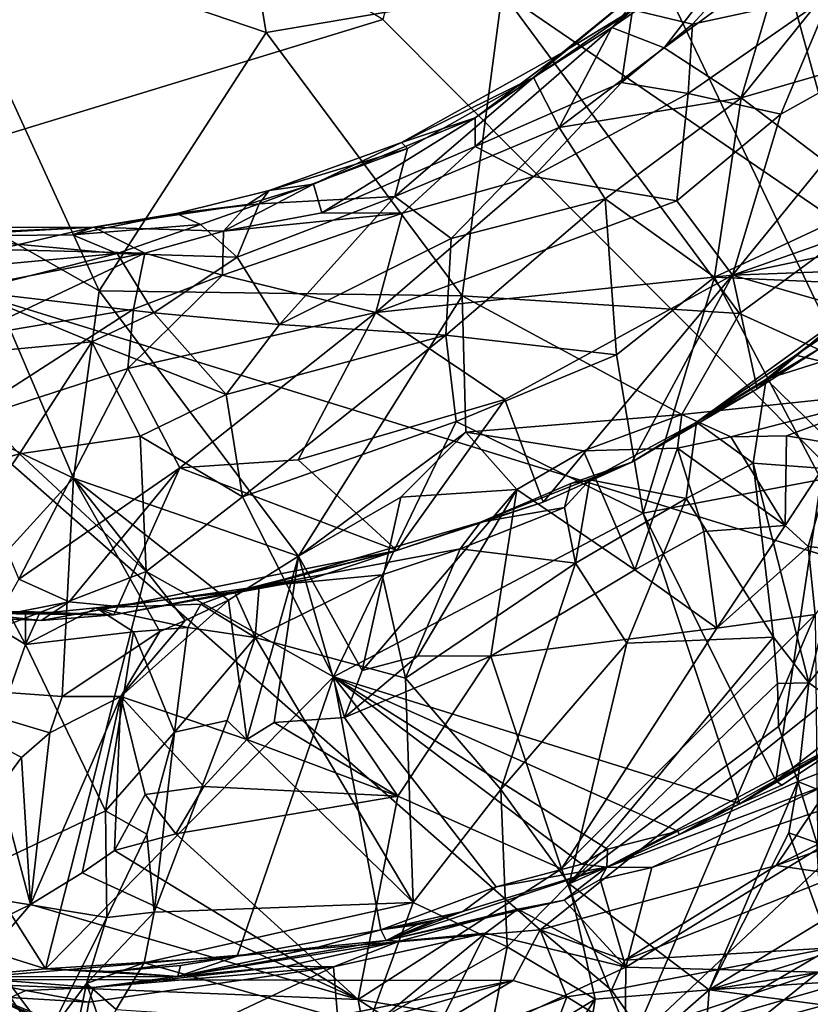
# Model space of a CAD drawing. Units: metres. Extents: x 23.46 to 29.4, y -2.55 to 3.39.
# Drawn here: x 26.47 to 27.35, y -1.65 to -0.55 of the extents above; entities that cross this region are included whole.
import ezdxf

# ---------------------------------------------------------------- set-up
doc = ezdxf.new("R2010")
doc.units = ezdxf.units.M

msp = doc.modelspace()

# ---------------------------------------------------------------- linework, layer by layer
at = {"layer": '1'}
for points in [[(27.1227, 0.2265, 6.0067), (27.5142, -1.196, 6.0707), (27.8293, 0.6929, 5.9895)], [(26.9938, -0.109, 6.0207), (27.5142, -1.196, 6.0707), (27.1227, 0.2265, 6.0067)], [(26.8745, -0.5533, 6.0402), (27.5142, -1.196, 6.0707), (26.9938, -0.109, 6.0207)], [(26.7444, -0.5677, 14.5096), (26.3676, -0.4396, 14.6326), (26.7076, -0.3503, 14.6465)], [(26.7444, -0.5677, 14.5096), (26.7076, -0.3503, 14.6465), (27.0073, -0.5226, 14.473)], [(26.4121, -0.4244, 6.039), (26.1492, -0.7746, 6.0539), (26.5462, -0.3562, 6.0356)], [(26.5462, -0.3562, 6.0356), (26.1492, -0.7746, 6.0539), (26.8745, -0.5533, 6.0402)], [(27.0073, -0.5226, 14.473), (27.3654, -0.3841, 14.4156), (27.3967, -0.789, 14.1616)], [(26.5583, -0.8555, 14.3484), (26.4026, -0.7671, 14.4136), (26.3676, -0.4396, 14.6326)], [(26.5583, -0.8555, 14.3484), (26.3676, -0.4396, 14.6326), (26.7444, -0.5677, 14.5096)], [(27.1294, -0.5621, 7.8006), (27.183, -0.5018, 7.8813), (27.2943, -0.4474, 7.7289)], [(27.1878, -0.5848, 7.6792), (27.1294, -0.5621, 7.8006), (27.2943, -0.4474, 7.7289)], [(27.1525, -0.5426, 8.0653), (27.2193, -0.5585, 8.2335), (27.3261, -0.4421, 8.2171)], [(27.3185, -0.4887, 7.6495), (27.1878, -0.5848, 7.6792), (27.2943, -0.4474, 7.7289)], [(27.3261, -0.4421, 8.2171), (27.2193, -0.5585, 8.2335), (27.3738, -0.5246, 8.3674)], [(27.2738, -0.6404, 7.5579), (27.1878, -0.5848, 7.6792), (27.3185, -0.4887, 7.6495)], [(27.2738, -0.6404, 7.5579), (27.3185, -0.4887, 7.6495), (27.3803, -0.5075, 7.5769)], [(27.1294, -0.5621, 7.8006), (27.0422, -0.6178, 7.8296), (27.183, -0.5018, 7.8813)], [(27.0422, -0.6178, 7.8296), (27.0745, -0.5898, 7.9684), (27.183, -0.5018, 7.8813)], [(27.0745, -0.5898, 7.9684), (27.1525, -0.5426, 8.0653), (27.183, -0.5018, 7.8813)], [(27.2738, -0.6404, 7.5579), (27.3803, -0.5075, 7.5769), (27.4399, -0.5923, 7.4855)], [(26.9629, -0.861, 14.2806), (26.7444, -0.5677, 14.5096), (27.0073, -0.5226, 14.473)], [(27.2716, -0.8806, 14.1553), (26.9629, -0.861, 14.2806), (27.0073, -0.5226, 14.473)], [(27.2716, -0.8806, 14.1553), (27.0073, -0.5226, 14.473), (27.3967, -0.789, 14.1616)], [(27.2193, -0.5585, 8.2335), (27.2145, -0.6357, 8.3328), (27.3738, -0.5246, 8.3674)], [(27.2145, -0.6357, 8.3328), (27.318, -0.6585, 8.4345), (27.3738, -0.5246, 8.3674)], [(27.3738, -0.5246, 8.3674), (27.318, -0.6585, 8.4345), (27.4866, -0.5649, 8.4773)], [(27.1525, -0.5426, 8.0653), (26.9774, -0.6627, 8.0573), (26.9772, -0.6946, 8.176)], [(27.1525, -0.5426, 8.0653), (26.9772, -0.6946, 8.176), (27.1404, -0.6234, 8.2366)], [(27.0745, -0.5898, 7.9684), (26.9774, -0.6627, 8.0573), (27.1525, -0.5426, 8.0653)], [(27.1525, -0.5426, 8.0653), (27.1404, -0.6234, 8.2366), (27.2193, -0.5585, 8.2335)], [(26.1492, -0.7746, 6.0539), (27.5142, -1.196, 6.0707), (26.8745, -0.5533, 6.0402)], [(27.1404, -0.6234, 8.2366), (27.2145, -0.6357, 8.3328), (27.2193, -0.5585, 8.2335)], [(26.9629, -0.861, 14.2806), (26.5583, -0.8555, 14.3484), (26.7444, -0.5677, 14.5096)], [(27.0707, -0.6736, 7.6781), (27.0422, -0.6178, 7.8296), (27.1294, -0.5621, 7.8006)], [(27.1878, -0.5848, 7.6792), (27.0707, -0.6736, 7.6781), (27.1294, -0.5621, 7.8006)], [(27.318, -0.6585, 8.4345), (27.264, -0.8378, 8.5249), (27.4866, -0.5649, 8.4773)], [(27.4866, -0.5649, 8.4773), (27.264, -0.8378, 8.5249), (27.5628, -0.7325, 8.6001)], [(26.8953, -0.6901, 7.9485), (26.9774, -0.6627, 8.0573), (27.0745, -0.5898, 7.9684)], [(27.0422, -0.6178, 7.8296), (26.8953, -0.6901, 7.9485), (27.0745, -0.5898, 7.9684)], [(27.2738, -0.6404, 7.5579), (27.0707, -0.6736, 7.6781), (27.1878, -0.5848, 7.6792)], [(27.4251, -0.7557, 7.4212), (27.2738, -0.6404, 7.5579), (27.4399, -0.5923, 7.4855)], [(26.8877, -0.7504, 7.7088), (26.9017, -0.6968, 7.8296), (27.0422, -0.6178, 7.8296)], [(27.0707, -0.6736, 7.6781), (26.8877, -0.7504, 7.7088), (27.0422, -0.6178, 7.8296)], [(26.9017, -0.6968, 7.8296), (26.8953, -0.6901, 7.9485), (27.0422, -0.6178, 7.8296)], [(26.9772, -0.6946, 8.176), (27.0424, -0.7279, 8.3046), (27.1404, -0.6234, 8.2366)], [(27.1404, -0.6234, 8.2366), (27.0424, -0.7279, 8.3046), (27.2145, -0.6357, 8.3328)], [(27.2145, -0.6357, 8.3328), (27.0424, -0.7279, 8.3046), (27.202, -0.755, 8.4401)], [(27.2145, -0.6357, 8.3328), (27.202, -0.755, 8.4401), (27.318, -0.6585, 8.4345)], [(27.1221, -0.753, 7.5644), (27.0707, -0.6736, 7.6781), (27.2738, -0.6404, 7.5579)], [(27.2438, -0.8402, 7.4545), (27.1221, -0.753, 7.5644), (27.2738, -0.6404, 7.5579)], [(27.4251, -0.7557, 7.4212), (27.2438, -0.8402, 7.4545), (27.2738, -0.6404, 7.5579)], [(26.7971, -0.7365, 8.0411), (26.8064, -0.7686, 8.1783), (26.9774, -0.6627, 8.0573)], [(26.8953, -0.6901, 7.9485), (26.7971, -0.7365, 8.0411), (26.9774, -0.6627, 8.0573)], [(26.9774, -0.6627, 8.0573), (26.8064, -0.7686, 8.1783), (26.9772, -0.6946, 8.176)], [(27.202, -0.755, 8.4401), (27.264, -0.8378, 8.5249), (27.318, -0.6585, 8.4345)], [(26.9506, -0.7972, 7.6133), (26.8877, -0.7504, 7.7088), (27.0707, -0.6736, 7.6781)], [(27.1221, -0.753, 7.5644), (26.9506, -0.7972, 7.6133), (27.0707, -0.6736, 7.6781)], [(26.7477, -0.7437, 7.9411), (26.7971, -0.7365, 8.0411), (26.8953, -0.6901, 7.9485)], [(26.9017, -0.6968, 7.8296), (26.7477, -0.7437, 7.9411), (26.8953, -0.6901, 7.9485)], [(26.7365, -0.7585, 7.826), (26.7477, -0.7437, 7.9411), (26.9017, -0.6968, 7.8296)], [(26.7365, -0.7585, 7.826), (26.9017, -0.6968, 7.8296), (26.8877, -0.7504, 7.7088)], [(26.8064, -0.7686, 8.1783), (26.8964, -0.769, 8.2539), (26.9772, -0.6946, 8.176)], [(26.9772, -0.6946, 8.176), (26.8964, -0.769, 8.2539), (27.0424, -0.7279, 8.3046)], [(26.8964, -0.769, 8.2539), (26.8664, -0.8794, 8.3977), (27.0424, -0.7279, 8.3046)], [(27.0424, -0.7279, 8.3046), (26.8664, -0.8794, 8.3977), (27.202, -0.755, 8.4401)], [(27.5628, -0.7325, 8.6001), (27.264, -0.8378, 8.5249), (27.5092, -0.7863, 8.6011)], [(26.6446, -0.7694, 7.9095), (26.7236, -0.7591, 8.0394), (26.7477, -0.7437, 7.9411)], [(26.6446, -0.7694, 7.9095), (26.7477, -0.7437, 7.9411), (26.7365, -0.7585, 7.826)], [(26.7236, -0.7591, 8.0394), (26.6967, -0.7889, 8.1436), (26.7971, -0.7365, 8.0411)], [(26.7971, -0.7365, 8.0411), (26.6967, -0.7889, 8.1436), (26.8064, -0.7686, 8.1783)], [(26.7477, -0.7437, 7.9411), (26.7236, -0.7591, 8.0394), (26.7971, -0.7365, 8.0411)], [(26.7592, -0.8931, 7.5909), (26.712, -0.818, 7.6985), (26.8877, -0.7504, 7.7088)], [(26.712, -0.818, 7.6985), (26.7365, -0.7585, 7.826), (26.8877, -0.7504, 7.7088)], [(26.7592, -0.8931, 7.5909), (26.8877, -0.7504, 7.7088), (26.9506, -0.7972, 7.6133)], [(26.8664, -0.8794, 8.3977), (27.264, -0.8378, 8.5249), (27.202, -0.755, 8.4401)], [(27.1349, -0.9266, 7.4486), (26.9445, -0.9048, 7.5253), (27.1221, -0.753, 7.5644)], [(26.9445, -0.9048, 7.5253), (26.9506, -0.7972, 7.6133), (27.1221, -0.753, 7.5644)], [(27.1349, -0.9266, 7.4486), (27.1221, -0.753, 7.5644), (27.2438, -0.8402, 7.4545)], [(27.2438, -0.8402, 7.4545), (27.4251, -0.7557, 7.4212), (27.5674, -0.8546, 7.3331)], [(26.5296, -1.0641, 14.1848), (26.2235, -0.9185, 14.2852), (26.4026, -0.7671, 14.4136)], [(26.5296, -1.0641, 14.1848), (26.4026, -0.7671, 14.4136), (26.5583, -0.8555, 14.3484)], [(26.6446, -0.7694, 7.9095), (26.5521, -0.7845, 7.9895), (26.7236, -0.7591, 8.0394)], [(26.7236, -0.7591, 8.0394), (26.5521, -0.7845, 7.9895), (26.6967, -0.7889, 8.1436)], [(26.6711, -0.7814, 7.7997), (26.6446, -0.7694, 7.9095), (26.7365, -0.7585, 7.826)], [(26.712, -0.818, 7.6985), (26.6711, -0.7814, 7.7997), (26.7365, -0.7585, 7.826)], [(26.1492, -0.7746, 6.0539), (26.3931, -1.6223, 6.0907), (27.0498, -1.5671, 6.0893)], [(26.1492, -0.7746, 6.0539), (27.0498, -1.5671, 6.0893), (27.5142, -1.196, 6.0707)], [(26.5285, -0.7931, 7.8435), (26.5521, -0.7845, 7.9895), (26.6446, -0.7694, 7.9095)], [(26.5285, -0.7931, 7.8435), (26.6446, -0.7694, 7.9095), (26.6711, -0.7814, 7.7997)], [(26.6967, -0.7889, 8.1436), (26.6959, -0.8378, 8.2668), (26.8964, -0.769, 8.2539)], [(26.6959, -0.8378, 8.2668), (26.8664, -0.8794, 8.3977), (26.8964, -0.769, 8.2539)], [(26.6967, -0.7889, 8.1436), (26.8964, -0.769, 8.2539), (26.8064, -0.7686, 8.1783)], [(26.3707, -0.7947, 7.844), (26.336, -0.7848, 7.9188), (26.5521, -0.7845, 7.9895)], [(26.336, -0.7848, 7.9188), (26.421, -0.7904, 7.9753), (26.5521, -0.7845, 7.9895)], [(26.3707, -0.7947, 7.844), (26.5521, -0.7845, 7.9895), (26.5285, -0.7931, 7.8435)], [(26.421, -0.7904, 7.9753), (26.4441, -0.8095, 8.1126), (26.5521, -0.7845, 7.9895)], [(26.4441, -0.8095, 8.1126), (26.6091, -0.8135, 8.1704), (26.5521, -0.7845, 7.9895)], [(26.5783, -0.8138, 7.755), (26.5285, -0.7931, 7.8435), (26.6711, -0.7814, 7.7997)], [(26.5521, -0.7845, 7.9895), (26.6091, -0.8135, 8.1704), (26.6967, -0.7889, 8.1436)], [(26.712, -0.818, 7.6985), (26.5783, -0.8138, 7.755), (26.6711, -0.7814, 7.7997)], [(26.6091, -0.8135, 8.1704), (26.6959, -0.8378, 8.2668), (26.6967, -0.7889, 8.1436)], [(27.264, -0.8378, 8.5249), (27.463, -0.8305, 8.6096), (27.5092, -0.7863, 8.6011)], [(27.4603, -0.9664, 13.9875), (27.2716, -0.8806, 14.1553), (27.3967, -0.789, 14.1616)], [(26.5783, -0.8138, 7.755), (26.3707, -0.7947, 7.844), (26.5285, -0.7931, 7.8435)], [(26.3707, -0.7947, 7.844), (26.5783, -0.8138, 7.755), (26.4509, -0.8258, 7.7515)], [(26.9445, -0.9048, 7.5253), (26.7592, -0.8931, 7.5909), (26.9506, -0.7972, 7.6133)], [(26.4067, -0.8531, 8.2368), (26.6091, -0.8135, 8.1704), (26.4441, -0.8095, 8.1126)], [(26.4067, -0.8531, 8.2368), (26.4097, -0.9074, 8.3367), (26.6091, -0.8135, 8.1704)], [(26.4097, -0.9074, 8.3367), (26.5967, -0.8757, 8.3051), (26.6091, -0.8135, 8.1704)], [(26.6192, -0.8801, 7.6376), (26.4133, -0.8557, 7.696), (26.5783, -0.8138, 7.755)], [(26.5783, -0.8138, 7.755), (26.4133, -0.8557, 7.696), (26.4509, -0.8258, 7.7515)], [(26.6192, -0.8801, 7.6376), (26.5783, -0.8138, 7.755), (26.712, -0.818, 7.6985)], [(26.6091, -0.8135, 8.1704), (26.5967, -0.8757, 8.3051), (26.6959, -0.8378, 8.2668)], [(26.7592, -0.8931, 7.5909), (26.6192, -0.8801, 7.6376), (26.712, -0.818, 7.6985)], [(27.2237, -1.0017, 8.8803), (27.3345, -0.9269, 8.8827), (27.4644, -0.8279, 8.8303)], [(27.4577, -0.8438, 8.6356), (27.2237, -1.0017, 8.8803), (27.4644, -0.8279, 8.8303)], [(27.264, -0.8378, 8.5249), (27.3967, -0.8761, 8.6011), (27.463, -0.8305, 8.6096)], [(27.3345, -0.9269, 8.8827), (27.4471, -0.8426, 8.8722), (27.4644, -0.8279, 8.8303)], [(26.5967, -0.8757, 8.3051), (26.5901, -0.9418, 8.3951), (26.6959, -0.8378, 8.2668)], [(26.6959, -0.8378, 8.2668), (26.5901, -0.9418, 8.3951), (26.8664, -0.8794, 8.3977)], [(26.8664, -0.8794, 8.3977), (27.0103, -0.9764, 8.5317), (27.264, -0.8378, 8.5249)], [(27.0103, -0.9764, 8.5317), (27.053, -1.0909, 8.6231), (27.264, -0.8378, 8.5249)], [(27.264, -0.8378, 8.5249), (27.053, -1.0909, 8.6231), (27.1517, -1.0462, 8.6208)], [(27.1644, -1.103, 7.3594), (27.1349, -0.9266, 7.4486), (27.2438, -0.8402, 7.4545)], [(27.264, -0.8378, 8.5249), (27.1517, -1.0462, 8.6208), (27.2914, -0.9644, 8.6195)], [(27.1644, -1.103, 7.3594), (27.2438, -0.8402, 7.4545), (27.3629, -1.0656, 7.3261)], [(27.3636, -0.9181, 8.6396), (27.2237, -1.0017, 8.8803), (27.4577, -0.8438, 8.6356)], [(27.3629, -1.0656, 7.3261), (27.2438, -0.8402, 7.4545), (27.5674, -0.8546, 7.3331)], [(27.264, -0.8378, 8.5249), (27.2914, -0.9644, 8.6195), (27.3967, -0.8761, 8.6011)], [(27.3345, -0.9269, 8.8827), (27.364, -0.9343, 8.9065), (27.4471, -0.8426, 8.8722)], [(26.3648, -0.9296, 7.5934), (26.4133, -0.8557, 7.696), (26.55, -0.9124, 7.6108)], [(26.55, -0.9124, 7.6108), (26.4133, -0.8557, 7.696), (26.6192, -0.8801, 7.6376)], [(26.5296, -1.0641, 14.1848), (26.5583, -0.8555, 14.3484), (26.7804, -1.151, 14.0872)], [(26.7804, -1.151, 14.0872), (26.5583, -0.8555, 14.3484), (26.9629, -0.861, 14.2806)], [(26.7804, -1.151, 14.0872), (26.9629, -0.861, 14.2806), (26.9668, -1.0127, 14.1635)], [(26.9668, -1.0127, 14.1635), (26.9629, -0.861, 14.2806), (27.2075, -0.9931, 14.0871)], [(27.2075, -0.9931, 14.0871), (26.9629, -0.861, 14.2806), (27.2716, -0.8806, 14.1553)], [(26.4097, -0.9074, 8.3367), (26.3963, -1.0047, 8.4558), (26.5967, -0.8757, 8.3051)], [(26.5967, -0.8757, 8.3051), (26.3963, -1.0047, 8.4558), (26.5901, -0.9418, 8.3951)], [(27.3967, -0.8761, 8.6011), (27.2914, -0.9644, 8.6195), (27.3636, -0.9181, 8.6396)], [(26.6997, -0.971, 7.5327), (26.55, -0.9124, 7.6108), (26.6192, -0.8801, 7.6376)], [(26.5901, -0.9418, 8.3951), (26.6482, -1.0524, 8.5168), (26.8664, -0.8794, 8.3977)], [(26.6997, -0.971, 7.5327), (26.6192, -0.8801, 7.6376), (26.7592, -0.8931, 7.5909)], [(26.8664, -0.8794, 8.3977), (26.6482, -1.0524, 8.5168), (26.78, -1.0437, 8.5262)], [(26.8664, -0.8794, 8.3977), (26.78, -1.0437, 8.5262), (27.0103, -0.9764, 8.5317)], [(27.2075, -0.9931, 14.0871), (27.2716, -0.8806, 14.1553), (27.4603, -0.9664, 13.9875)], [(26.6997, -0.971, 7.5327), (26.7592, -0.8931, 7.5909), (26.9445, -0.9048, 7.5253)], [(26.718, -1.085, 7.4533), (26.6997, -0.971, 7.5327), (26.9445, -0.9048, 7.5253)], [(26.718, -1.085, 7.4533), (26.9445, -0.9048, 7.5253), (26.9559, -1.0011, 7.456)], [(26.9559, -1.0011, 7.456), (26.9445, -0.9048, 7.5253), (27.1349, -0.9266, 7.4486)], [(26.3209, -1.293, 13.9625), (26.2235, -0.9185, 14.2852), (26.5296, -1.0641, 14.1848)], [(26.4697, -1.0368, 7.5005), (26.3648, -0.9296, 7.5934), (26.55, -0.9124, 7.6108)], [(26.4697, -1.0368, 7.5005), (26.55, -0.9124, 7.6108), (26.6041, -1.0171, 7.5097)], [(26.6041, -1.0171, 7.5097), (26.55, -0.9124, 7.6108), (26.6997, -0.971, 7.5327)], [(27.2914, -0.9644, 8.6195), (27.2237, -1.0017, 8.8803), (27.3636, -0.9181, 8.6396)], [(26.2393, -1.1022, 7.4472), (26.3648, -0.9296, 7.5934), (26.4697, -1.0368, 7.5005)], [(27.1644, -1.103, 7.3594), (26.9559, -1.0011, 7.456), (27.1349, -0.9266, 7.4486)], [(27.2237, -1.0017, 8.8803), (27.3015, -0.9539, 8.9032), (27.3345, -0.9269, 8.8827)], [(27.3345, -0.9269, 8.8827), (27.3015, -0.9539, 8.9032), (27.364, -0.9343, 8.9065)], [(26.3963, -1.0047, 8.4558), (26.4686, -1.1765, 8.5942), (26.5901, -0.9418, 8.3951)], [(26.5901, -0.9418, 8.3951), (26.4686, -1.1765, 8.5942), (26.6482, -1.0524, 8.5168)], [(27.364, -0.9343, 8.9065), (27.3015, -0.9539, 8.9032), (27.4067, -1.0561, 8.9616)], [(27.2237, -1.0017, 8.8803), (27.2871, -1.0475, 8.9519), (27.3015, -0.9539, 8.9032)], [(27.3015, -0.9539, 8.9032), (27.2871, -1.0475, 8.9519), (27.4067, -1.0561, 8.9616)], [(27.1517, -1.0462, 8.6208), (27.2237, -1.0017, 8.8803), (27.2914, -0.9644, 8.6195)], [(26.6041, -1.0171, 7.5097), (26.6997, -0.971, 7.5327), (26.718, -1.085, 7.4533)], [(27.2621, -1.0181, 14.0451), (27.2075, -0.9931, 14.0871), (27.4603, -0.9664, 13.9875)], [(27.3241, -1.017, 14.0185), (27.2621, -1.0181, 14.0451), (27.4603, -0.9664, 13.9875)], [(27.3241, -1.017, 14.0185), (27.4603, -0.9664, 13.9875), (27.3817, -1.0266, 13.9869)], [(26.78, -1.0437, 8.5262), (26.8899, -1.1446, 8.6117), (27.0103, -0.9764, 8.5317)], [(27.0103, -0.9764, 8.5317), (26.8899, -1.1446, 8.6117), (27.053, -1.0909, 8.6231)], [(26.9668, -1.0127, 14.1635), (27.2075, -0.9931, 14.0871), (27.0978, -1.0336, 14.1008)], [(27.2075, -0.9931, 14.0871), (27.2026, -1.0308, 14.0667), (27.0978, -1.0336, 14.1008)], [(27.2621, -1.0181, 14.0451), (27.2026, -1.0308, 14.0667), (27.2075, -0.9931, 14.0871)], [(26.8195, -1.2854, 7.3446), (26.718, -1.085, 7.4533), (26.9559, -1.0011, 7.456)], [(27.1644, -1.103, 7.3594), (26.8195, -1.2854, 7.3446), (26.9559, -1.0011, 7.456)], [(27.1517, -1.0462, 8.6208), (27.1052, -1.0659, 8.881), (27.2237, -1.0017, 8.8803)], [(27.2237, -1.0017, 8.8803), (27.1052, -1.0659, 8.881), (27.2123, -1.0866, 8.9306)], [(27.2237, -1.0017, 8.8803), (27.2123, -1.0866, 8.9306), (27.2871, -1.0475, 8.9519)], [(26.6108, -1.1679, 7.4139), (26.4697, -1.0368, 7.5005), (26.6041, -1.0171, 7.5097)], [(26.6108, -1.1679, 7.4139), (26.6041, -1.0171, 7.5097), (26.718, -1.085, 7.4533)], [(26.7804, -1.151, 14.0872), (26.9668, -1.0127, 14.1635), (26.8945, -1.0851, 14.1163)], [(26.8945, -1.0851, 14.1163), (26.9668, -1.0127, 14.1635), (27.0237, -1.0768, 14.1204)], [(27.0237, -1.0768, 14.1204), (26.9668, -1.0127, 14.1635), (27.0978, -1.0336, 14.1008)], [(27.2621, -1.0181, 14.0451), (27.3225, -1.1168, 14.0195), (27.2026, -1.0308, 14.0667)], [(27.3225, -1.1168, 14.0195), (27.2621, -1.0181, 14.0451), (27.3241, -1.017, 14.0185)], [(27.3225, -1.1168, 14.0195), (27.3241, -1.017, 14.0185), (27.3817, -1.0266, 13.9869)], [(27.2026, -1.0308, 14.0667), (27.1553, -1.1663, 14.0707), (27.0978, -1.0336, 14.1008)], [(27.232, -1.1235, 14.053), (27.1553, -1.1663, 14.0707), (27.2026, -1.0308, 14.0667)], [(27.3225, -1.1168, 14.0195), (27.232, -1.1235, 14.053), (27.2026, -1.0308, 14.0667)], [(27.3483, -1.1401, 14.0048), (27.3225, -1.1168, 14.0195), (27.3817, -1.0266, 13.9869)], [(27.4075, -1.1469, 13.978), (27.3483, -1.1401, 14.0048), (27.3817, -1.0266, 13.9869)], [(26.295, -1.2895, 7.354), (26.2393, -1.1022, 7.4472), (26.4697, -1.0368, 7.5005)], [(26.6108, -1.1679, 7.4139), (26.295, -1.2895, 7.354), (26.4697, -1.0368, 7.5005)], [(27.1553, -1.1663, 14.0707), (27.0237, -1.0768, 14.1204), (27.0978, -1.0336, 14.1008)], [(26.6482, -1.0524, 8.5168), (26.4686, -1.1765, 8.5942), (26.5249, -1.2019, 8.6051)], [(26.6482, -1.0524, 8.5168), (26.5249, -1.2019, 8.6051), (26.579, -1.2071, 8.6181)], [(26.6482, -1.0524, 8.5168), (26.579, -1.2071, 8.6181), (26.8899, -1.1446, 8.6117)], [(26.78, -1.0437, 8.5262), (26.6482, -1.0524, 8.5168), (26.8899, -1.1446, 8.6117)], [(27.053, -1.0909, 8.6231), (26.9831, -1.1129, 8.8752), (27.1517, -1.0462, 8.6208)], [(26.9831, -1.1129, 8.8752), (27.0839, -1.0699, 8.87), (27.1517, -1.0462, 8.6208)], [(27.1517, -1.0462, 8.6208), (27.0839, -1.0699, 8.87), (27.1052, -1.0659, 8.881)], [(27.2123, -1.0866, 8.9306), (27.3097, -1.2413, 9.0568), (27.2871, -1.0475, 8.9519)], [(27.3097, -1.2413, 9.0568), (27.3491, -1.2921, 9.0836), (27.2871, -1.0475, 8.9519)], [(27.2871, -1.0475, 8.9519), (27.3491, -1.2921, 9.0836), (27.4067, -1.0561, 8.9616)], [(27.3491, -1.2921, 9.0836), (27.4105, -1.2168, 9.0303), (27.4067, -1.0561, 8.9616)], [(26.5171, -1.3072, 13.9513), (26.3209, -1.293, 13.9625), (26.5296, -1.0641, 14.1848)], [(26.5171, -1.3072, 13.9513), (26.5296, -1.0641, 14.1848), (26.6259, -1.235, 14.0184)], [(26.6259, -1.235, 14.0184), (26.5296, -1.0641, 14.1848), (26.6541, -1.2224, 14.0304)], [(26.5296, -1.0641, 14.1848), (26.7024, -1.1998, 14.0481), (26.6541, -1.2224, 14.0304)], [(26.7804, -1.151, 14.0872), (26.7024, -1.1998, 14.0481), (26.5296, -1.0641, 14.1848)], [(26.9831, -1.1129, 8.8752), (27.0767, -1.0967, 8.8963), (27.0839, -1.0699, 8.87)], [(27.0839, -1.0699, 8.87), (27.0767, -1.0967, 8.8963), (27.1052, -1.0659, 8.881)], [(27.0767, -1.0967, 8.8963), (27.0892, -1.1589, 8.9208), (27.1052, -1.0659, 8.881)], [(27.1052, -1.0659, 8.881), (27.0892, -1.1589, 8.9208), (27.2123, -1.0866, 8.9306)], [(27.3122, -1.4012, 7.2208), (27.1644, -1.103, 7.3594), (27.3629, -1.0656, 7.3261)], [(27.3122, -1.4012, 7.2208), (27.3629, -1.0656, 7.3261), (27.597, -1.1816, 7.2309)], [(26.8195, -1.2854, 7.3446), (26.6108, -1.1679, 7.4139), (26.718, -1.085, 7.4533)], [(26.8514, -1.2784, 14.0673), (26.7804, -1.151, 14.0872), (26.8945, -1.0851, 14.1163)], [(26.8514, -1.2784, 14.0673), (26.8945, -1.0851, 14.1163), (27.0237, -1.0768, 14.1204)], [(26.9134, -1.262, 14.0762), (26.8514, -1.2784, 14.0673), (27.0237, -1.0768, 14.1204)], [(26.9948, -1.2622, 14.0695), (26.9134, -1.262, 14.0762), (27.0237, -1.0768, 14.1204)], [(27.1553, -1.1663, 14.0707), (26.9948, -1.2622, 14.0695), (27.0237, -1.0768, 14.1204)], [(26.8899, -1.1446, 8.6117), (26.9831, -1.1129, 8.8752), (27.053, -1.0909, 8.6231)], [(27.0892, -1.1589, 8.9208), (27.1464, -1.2479, 8.9665), (27.2123, -1.0866, 8.9306)], [(27.1464, -1.2479, 8.9665), (27.3097, -1.2413, 9.0568), (27.2123, -1.0866, 8.9306)], [(27.2723, -1.4268, 7.2165), (26.8195, -1.2854, 7.3446), (27.1644, -1.103, 7.3594)], [(26.9831, -1.1129, 8.8752), (26.9604, -1.1426, 8.8991), (27.0767, -1.0967, 8.8963)], [(26.9604, -1.1426, 8.8991), (27.0892, -1.1589, 8.9208), (27.0767, -1.0967, 8.8963)], [(27.2723, -1.4268, 7.2165), (27.1644, -1.103, 7.3594), (27.3122, -1.4012, 7.2208)], [(26.8899, -1.1446, 8.6117), (26.7366, -1.1848, 8.9078), (26.9831, -1.1129, 8.8752)], [(26.9831, -1.1129, 8.8752), (26.7366, -1.1848, 8.9078), (26.9604, -1.1426, 8.8991)], [(27.2466, -1.2313, 14.0074), (27.232, -1.1235, 14.053), (27.3225, -1.1168, 14.0195)], [(27.2466, -1.2313, 14.0074), (27.3225, -1.1168, 14.0195), (27.3483, -1.1401, 14.0048)], [(27.2466, -1.2313, 14.0074), (27.1553, -1.1663, 14.0707), (27.232, -1.1235, 14.053)], [(27.356, -1.2158, 13.9655), (27.2466, -1.2313, 14.0074), (27.3483, -1.1401, 14.0048)], [(27.356, -1.2158, 13.9655), (27.3483, -1.1401, 14.0048), (27.4075, -1.1469, 13.978)], [(26.8899, -1.1446, 8.6117), (26.579, -1.2071, 8.6181), (26.7925, -1.1768, 8.6291)], [(26.7227, -1.3552, 14.0176), (26.7024, -1.1998, 14.0481), (26.7804, -1.151, 14.0872)], [(26.709, -1.1906, 8.8945), (26.8899, -1.1446, 8.6117), (26.7925, -1.1768, 8.6291)], [(26.8899, -1.1446, 8.6117), (26.709, -1.1906, 8.8945), (26.7366, -1.1848, 8.9078)], [(26.7227, -1.3552, 14.0176), (26.7804, -1.151, 14.0872), (26.7534, -1.336, 14.0293)], [(26.7366, -1.1848, 8.9078), (26.8736, -1.1716, 8.9079), (26.9604, -1.1426, 8.8991)], [(26.7534, -1.336, 14.0293), (26.7804, -1.151, 14.0872), (26.8316, -1.3306, 14.0364)], [(26.8316, -1.3306, 14.0364), (26.7804, -1.151, 14.0872), (26.8514, -1.2784, 14.0673)], [(26.8736, -1.1716, 8.9079), (26.8998, -1.2867, 8.9532), (26.9604, -1.1426, 8.8991)], [(26.9604, -1.1426, 8.8991), (26.8998, -1.2867, 8.9532), (27.0892, -1.1589, 8.9208)], [(26.8998, -1.2867, 8.9532), (27.0059, -1.4109, 8.996), (27.0892, -1.1589, 8.9208)], [(27.0059, -1.4109, 8.996), (27.1464, -1.2479, 8.9665), (27.0892, -1.1589, 8.9208)], [(26.4985, -1.6104, 7.2258), (26.295, -1.2895, 7.354), (26.6108, -1.1679, 7.4139)], [(26.4985, -1.6104, 7.2258), (26.6108, -1.1679, 7.4139), (26.8195, -1.2854, 7.3446)], [(26.7366, -1.1848, 8.9078), (26.7323, -1.2416, 8.9508), (26.8736, -1.1716, 8.9079)], [(26.7323, -1.2416, 8.9508), (26.8998, -1.2867, 8.9532), (26.8736, -1.1716, 8.9079)], [(27.2466, -1.2313, 14.0074), (26.9948, -1.2622, 14.0695), (27.1553, -1.1663, 14.0707)], [(26.4686, -1.1765, 8.5942), (26.4455, -1.2173, 8.6165), (26.5249, -1.2019, 8.6051)], [(26.579, -1.2071, 8.6181), (26.5746, -1.2164, 8.6622), (26.7925, -1.1768, 8.6291)], [(26.5746, -1.2164, 8.6622), (26.709, -1.1906, 8.8945), (26.7925, -1.1768, 8.6291)], [(27.5399, -1.2742, 7.1997), (27.3122, -1.4012, 7.2208), (27.597, -1.1816, 7.2309)], [(26.5746, -1.2164, 8.6622), (26.5551, -1.2085, 8.8673), (26.709, -1.1906, 8.8945)], [(26.709, -1.1906, 8.8945), (26.5551, -1.2085, 8.8673), (26.6715, -1.2045, 8.8871)], [(26.7323, -1.2416, 8.9508), (26.709, -1.1906, 8.8945), (26.6715, -1.2045, 8.8871)], [(26.709, -1.1906, 8.8945), (26.7323, -1.2416, 8.9508), (26.7366, -1.1848, 8.9078)], [(26.4455, -1.2173, 8.6165), (26.4937, -1.2224, 8.6387), (26.5249, -1.2019, 8.6051)], [(26.5249, -1.2019, 8.6051), (26.4937, -1.2224, 8.6387), (26.579, -1.2071, 8.6181)], [(26.5551, -1.2085, 8.8673), (26.657, -1.2304, 8.8987), (26.6715, -1.2045, 8.8871)], [(26.7227, -1.3552, 14.0176), (26.5825, -1.3071, 13.9804), (26.7024, -1.1998, 14.0481)], [(26.7024, -1.1998, 14.0481), (26.5825, -1.3071, 13.9804), (26.6541, -1.2224, 14.0304)], [(26.657, -1.2304, 8.8987), (26.7323, -1.2416, 8.9508), (26.6715, -1.2045, 8.8871)], [(27.0498, -1.5671, 6.0893), (27.3125, -1.4953, 6.0895), (27.5142, -1.196, 6.0707)], [(27.5142, -1.196, 6.0707), (27.3125, -1.4953, 6.0895), (27.6355, -1.331, 6.0893)], [(26.2854, -1.2132, 8.6342), (26.3743, -1.2125, 8.8639), (26.5746, -1.2164, 8.6622)], [(26.2854, -1.2132, 8.6342), (26.4937, -1.2224, 8.6387), (26.4455, -1.2173, 8.6165)], [(26.2854, -1.2132, 8.6342), (26.5746, -1.2164, 8.6622), (26.4937, -1.2224, 8.6387)], [(26.5746, -1.2164, 8.6622), (26.3743, -1.2125, 8.8639), (26.4227, -1.2145, 8.8655)], [(26.5746, -1.2164, 8.6622), (26.4227, -1.2145, 8.8655), (26.4568, -1.213, 8.8629)], [(26.4364, -1.225, 8.8822), (26.4761, -1.2493, 8.8952), (26.4568, -1.213, 8.8629)], [(26.4568, -1.213, 8.8629), (26.4761, -1.2493, 8.8952), (26.4761, -1.2127, 8.8626)], [(26.5746, -1.2164, 8.6622), (26.4568, -1.213, 8.8629), (26.4761, -1.2127, 8.8626)], [(26.4917, -1.2147, 8.8713), (26.4761, -1.2493, 8.8952), (26.5551, -1.2085, 8.8673)], [(26.4761, -1.2493, 8.8952), (26.5965, -1.2353, 8.8955), (26.5551, -1.2085, 8.8673)], [(26.4761, -1.2127, 8.8626), (26.4761, -1.2493, 8.8952), (26.4917, -1.2147, 8.8713)], [(26.5746, -1.2164, 8.6622), (26.4761, -1.2127, 8.8626), (26.4917, -1.2147, 8.8713)], [(26.5746, -1.2164, 8.6622), (26.4917, -1.2147, 8.8713), (26.5551, -1.2085, 8.8673)], [(26.4937, -1.2224, 8.6387), (26.5746, -1.2164, 8.6622), (26.579, -1.2071, 8.6181)], [(26.5965, -1.2353, 8.8955), (26.657, -1.2304, 8.8987), (26.5551, -1.2085, 8.8673)], [(27.1513, -1.6941, 13.5214), (27.0736, -1.4993, 13.7817), (27.356, -1.2158, 13.9655)], [(27.0736, -1.4993, 13.7817), (27.2466, -1.2313, 14.0074), (27.356, -1.2158, 13.9655)], [(27.1513, -1.6941, 13.5214), (27.356, -1.2158, 13.9655), (27.3589, -1.4993, 13.6066)], [(27.3491, -1.2921, 9.0836), (27.4439, -1.3594, 9.0896), (27.4105, -1.2168, 9.0303)], [(26.3805, -1.5226, 8.9915), (26.4761, -1.2493, 8.8952), (26.4364, -1.225, 8.8822)], [(26.5825, -1.3071, 13.9804), (26.6259, -1.235, 14.0184), (26.6541, -1.2224, 14.0304)], [(26.4761, -1.2493, 8.8952), (26.5654, -1.4345, 8.9689), (26.5965, -1.2353, 8.8955)], [(26.5825, -1.3071, 13.9804), (26.5171, -1.3072, 13.9513), (26.6259, -1.235, 14.0184)], [(26.5965, -1.2353, 8.8955), (26.5654, -1.4345, 8.9689), (26.6422, -1.3468, 8.9493)], [(26.5965, -1.2353, 8.8955), (26.6422, -1.3468, 8.9493), (26.657, -1.2304, 8.8987)], [(26.657, -1.2304, 8.8987), (26.6422, -1.3468, 8.9493), (26.7323, -1.2416, 8.9508)], [(27.0736, -1.4993, 13.7817), (26.9948, -1.2622, 14.0695), (27.2466, -1.2313, 14.0074)], [(26.3805, -1.5226, 8.9915), (26.5654, -1.4345, 8.9689), (26.4761, -1.2493, 8.8952)], [(26.7323, -1.2416, 8.9508), (26.6422, -1.3468, 8.9493), (26.7011, -1.334, 8.9947)], [(26.7323, -1.2416, 8.9508), (26.7011, -1.334, 8.9947), (26.9083, -1.5366, 9.0487)], [(26.7323, -1.2416, 8.9508), (26.9083, -1.5366, 9.0487), (26.8998, -1.2867, 8.9532)], [(27.0059, -1.4109, 8.996), (27.0821, -1.516, 9.0518), (27.1464, -1.2479, 8.9665)], [(27.0821, -1.516, 9.0518), (27.3143, -1.2929, 9.0886), (27.3097, -1.2413, 9.0568)], [(27.1464, -1.2479, 8.9665), (27.0821, -1.516, 9.0518), (27.3097, -1.2413, 9.0568)], [(27.3097, -1.2413, 9.0568), (27.3143, -1.2929, 9.0886), (27.3491, -1.2921, 9.0836)], [(26.8316, -1.3306, 14.0364), (26.9134, -1.262, 14.0762), (26.9948, -1.2622, 14.0695)], [(26.8316, -1.3306, 14.0364), (26.8514, -1.2784, 14.0673), (26.9134, -1.262, 14.0762)], [(26.8912, -1.4183, 13.9323), (26.8316, -1.3306, 14.0364), (26.9948, -1.2622, 14.0695)], [(26.8912, -1.4183, 13.9323), (26.9948, -1.2622, 14.0695), (27.0736, -1.4993, 13.7817)], [(27.4138, -1.3434, 7.1857), (27.3122, -1.4012, 7.2208), (27.5399, -1.2742, 7.1997)], [(26.4048, -1.5812, 7.2413), (26.295, -1.2895, 7.354), (26.4985, -1.6104, 7.2258)], [(26.3209, -1.293, 13.9625), (26.5032, -1.3478, 13.918), (26.4717, -1.3751, 13.8906)], [(26.4467, -1.4086, 13.8594), (26.3209, -1.293, 13.9625), (26.4717, -1.3751, 13.8906)], [(26.5032, -1.3478, 13.918), (26.3209, -1.293, 13.9625), (26.5171, -1.3072, 13.9513)], [(26.7119, -1.5966, 7.2195), (26.4985, -1.6104, 7.2258), (26.8195, -1.2854, 7.3446)], [(26.7119, -1.5966, 7.2195), (26.8195, -1.2854, 7.3446), (26.8722, -1.567, 7.2152)], [(26.8722, -1.567, 7.2152), (26.8195, -1.2854, 7.3446), (27.0005, -1.5193, 7.2289)], [(26.8195, -1.2854, 7.3446), (27.0962, -1.4939, 7.2237), (27.0005, -1.5193, 7.2289)], [(27.0962, -1.4939, 7.2237), (26.8195, -1.2854, 7.3446), (27.1246, -1.4771, 7.2265)], [(27.1246, -1.4771, 7.2265), (26.8195, -1.2854, 7.3446), (27.2032, -1.4573, 7.2209)], [(27.2032, -1.4573, 7.2209), (26.8195, -1.2854, 7.3446), (27.2723, -1.4268, 7.2165)], [(26.8998, -1.2867, 8.9532), (26.9083, -1.5366, 9.0487), (27.0059, -1.4109, 8.996)], [(27.0821, -1.516, 9.0518), (27.3153, -1.3406, 9.1157), (27.3143, -1.2929, 9.0886)], [(27.3143, -1.2929, 9.0886), (27.3153, -1.3406, 9.1157), (27.3491, -1.2921, 9.0836)], [(27.3153, -1.3406, 9.1157), (27.3369, -1.4019, 9.1613), (27.3491, -1.2921, 9.0836)], [(27.3491, -1.2921, 9.0836), (27.3369, -1.4019, 9.1613), (27.4439, -1.3594, 9.0896)], [(26.4817, -1.5389, 13.8503), (26.5032, -1.3478, 13.918), (26.5825, -1.3071, 13.9804)], [(26.4817, -1.5389, 13.8503), (26.5825, -1.3071, 13.9804), (26.5395, -1.5037, 13.8881)], [(26.5032, -1.3478, 13.918), (26.5171, -1.3072, 13.9513), (26.5825, -1.3071, 13.9804)], [(26.5395, -1.5037, 13.8881), (26.5825, -1.3071, 13.9804), (26.5755, -1.4788, 13.9145)], [(26.5755, -1.4788, 13.9145), (26.5825, -1.3071, 13.9804), (26.6094, -1.4164, 13.961)], [(26.6094, -1.4164, 13.961), (26.5825, -1.3071, 13.9804), (26.675, -1.4076, 13.9783)], [(26.675, -1.4076, 13.9783), (26.5825, -1.3071, 13.9804), (26.7227, -1.3552, 14.0176)], [(26.6422, -1.3468, 8.9493), (26.6197, -1.5473, 9.112), (26.7011, -1.334, 8.9947)], [(26.7011, -1.334, 8.9947), (26.6197, -1.5473, 9.112), (26.9083, -1.5366, 9.0487)], [(26.7227, -1.3552, 14.0176), (26.7534, -1.336, 14.0293), (26.8912, -1.4183, 13.9323)], [(26.8912, -1.4183, 13.9323), (26.7534, -1.336, 14.0293), (26.8316, -1.3306, 14.0364)], [(27.3125, -1.4953, 6.0895), (27.4949, -1.4307, 6.0957), (27.6355, -1.331, 6.0893)], [(26.5032, -1.3478, 13.918), (26.4817, -1.5389, 13.8503), (26.4717, -1.3751, 13.8906)], [(26.6422, -1.3468, 8.9493), (26.5654, -1.4345, 8.9689), (26.6115, -1.4605, 9.0039)], [(26.6422, -1.3468, 8.9493), (26.6115, -1.4605, 9.0039), (26.6197, -1.5473, 9.112)], [(27.0821, -1.516, 9.0518), (27.3369, -1.4019, 9.1613), (27.3153, -1.3406, 9.1157)], [(27.1241, -1.4974, 7.2029), (27.2046, -1.461, 7.2098), (27.4138, -1.3434, 7.1857)], [(27.1241, -1.4974, 7.2029), (27.4138, -1.3434, 7.1857), (27.3692, -1.4055, 6.8667)], [(27.4138, -1.3434, 7.1857), (27.2046, -1.461, 7.2098), (27.2723, -1.4268, 7.2165)], [(27.4138, -1.3434, 7.1857), (27.2723, -1.4268, 7.2165), (27.3191, -1.4059, 7.209)], [(27.4138, -1.3434, 7.1857), (27.3191, -1.4059, 7.209), (27.3122, -1.4012, 7.2208)], [(26.675, -1.4076, 13.9783), (26.7227, -1.3552, 14.0176), (26.8912, -1.4183, 13.9323)], [(27.3369, -1.4019, 9.1613), (27.4214, -1.4362, 9.1386), (27.4439, -1.3594, 9.0896)], [(26.4817, -1.5389, 13.8503), (26.4467, -1.4086, 13.8594), (26.4717, -1.3751, 13.8906)], [(27.3598, -1.6143, 6.7042), (27.1453, -1.6086, 6.808), (27.5101, -1.3839, 6.8295)], [(27.1453, -1.6086, 6.808), (27.174, -1.4976, 6.8728), (27.5101, -1.3839, 6.8295)], [(27.5101, -1.3839, 6.8295), (27.174, -1.4976, 6.8728), (27.3692, -1.4055, 6.8667)], [(27.0821, -1.516, 9.0518), (27.2378, -1.6341, 9.2554), (27.3369, -1.4019, 9.1613)], [(27.3369, -1.4019, 9.1613), (27.2378, -1.6341, 9.2554), (27.3269, -1.4589, 9.1998)], [(27.3191, -1.4059, 7.209), (27.2723, -1.4268, 7.2165), (27.3122, -1.4012, 7.2208)], [(27.3369, -1.4019, 9.1613), (27.3269, -1.4589, 9.1998), (27.3579, -1.4701, 9.2137)], [(27.3369, -1.4019, 9.1613), (27.3579, -1.4701, 9.2137), (27.4214, -1.4362, 9.1386)], [(26.4279, -1.5647, 13.8065), (26.4467, -1.4086, 13.8594), (26.4817, -1.5389, 13.8503)], [(26.6094, -1.4164, 13.961), (26.675, -1.4076, 13.9783), (26.6436, -1.46, 13.9314)], [(26.6436, -1.46, 13.9314), (26.675, -1.4076, 13.9783), (26.8912, -1.4183, 13.9323)], [(26.9083, -1.5366, 9.0487), (27.0129, -1.5862, 9.0707), (27.0059, -1.4109, 8.996)], [(27.0059, -1.4109, 8.996), (27.0129, -1.5862, 9.0707), (27.0821, -1.516, 9.0518)], [(27.174, -1.4976, 6.8728), (27.1241, -1.4974, 7.2029), (27.3692, -1.4055, 6.8667)], [(26.5755, -1.4788, 13.9145), (26.6094, -1.4164, 13.961), (26.6436, -1.46, 13.9314)], [(26.847, -1.6446, 13.6284), (26.6436, -1.46, 13.9314), (26.8912, -1.4183, 13.9323)], [(26.847, -1.6446, 13.6284), (26.8912, -1.4183, 13.9323), (27.0736, -1.4993, 13.7817)], [(26.3805, -1.5226, 8.9915), (26.5669, -1.5532, 9.0313), (26.5654, -1.4345, 8.9689)], [(26.5654, -1.4345, 8.9689), (26.5669, -1.5532, 9.0313), (26.6115, -1.4605, 9.0039)], [(27.2046, -1.461, 7.2098), (27.2032, -1.4573, 7.2209), (27.2723, -1.4268, 7.2165)], [(27.3125, -1.4953, 6.0895), (27.3838, -1.5058, 6.1027), (27.4949, -1.4307, 6.0957)], [(27.1241, -1.4974, 7.2029), (27.2032, -1.4573, 7.2209), (27.2046, -1.461, 7.2098)], [(27.1241, -1.4974, 7.2029), (27.1246, -1.4771, 7.2265), (27.2032, -1.4573, 7.2209)], [(26.6115, -1.4605, 9.0039), (26.5669, -1.5532, 9.0313), (26.6197, -1.5473, 9.112)], [(26.847, -1.6446, 13.6284), (26.5755, -1.4788, 13.9145), (26.6436, -1.46, 13.9314)], [(27.3269, -1.4589, 9.1998), (27.2378, -1.6341, 9.2554), (27.3628, -1.5577, 9.3142)], [(27.3269, -1.4589, 9.1998), (27.3628, -1.5577, 9.3142), (27.3579, -1.4701, 9.2137)], [(26.5395, -1.5037, 13.8881), (26.5755, -1.4788, 13.9145), (26.847, -1.6446, 13.6284)], [(27.1241, -1.4974, 7.2029), (27.0962, -1.4939, 7.2237), (27.1246, -1.4771, 7.2265)], [(27.1513, -1.6941, 13.5214), (26.847, -1.6446, 13.6284), (27.0736, -1.4993, 13.7817)], [(26.8781, -1.579, 7.0394), (26.9634, -1.5468, 7.2085), (27.1241, -1.4974, 7.2029)], [(26.8781, -1.579, 7.0394), (27.1241, -1.4974, 7.2029), (27.0763, -1.534, 6.8698)], [(27.1241, -1.4974, 7.2029), (26.9634, -1.5468, 7.2085), (27.0005, -1.5193, 7.2289)], [(27.0962, -1.4939, 7.2237), (27.1241, -1.4974, 7.2029), (27.0005, -1.5193, 7.2289)], [(27.0498, -1.5671, 6.0893), (27.1441, -1.6009, 6.0988), (27.3125, -1.4953, 6.0895)], [(27.0763, -1.534, 6.8698), (27.1241, -1.4974, 7.2029), (27.1166, -1.5112, 6.8841)], [(27.1166, -1.5112, 6.8841), (27.1241, -1.4974, 7.2029), (27.174, -1.4976, 6.8728)], [(27.1453, -1.6086, 6.808), (27.1166, -1.5112, 6.8841), (27.174, -1.4976, 6.8728)], [(27.3125, -1.4953, 6.0895), (27.1441, -1.6009, 6.0988), (27.3838, -1.5058, 6.1027)], [(27.1513, -1.6941, 13.5214), (27.3589, -1.4993, 13.6066), (27.4688, -1.6028, 13.3882)], [(26.4817, -1.5389, 13.8503), (26.5395, -1.5037, 13.8881), (26.847, -1.6446, 13.6284)], [(27.1453, -1.6086, 6.808), (27.0763, -1.534, 6.8698), (27.1166, -1.5112, 6.8841)], [(27.1441, -1.6009, 6.0988), (27.3744, -1.5871, 6.1748), (27.3838, -1.5058, 6.1027)], [(27.7862, -1.5085, 13.2542), (27.1939, -1.8218, 13.315), (27.4688, -1.6028, 13.3882)], [(27.4118, -1.7704, 13.1551), (27.1939, -1.8218, 13.315), (27.7862, -1.5085, 13.2542)], [(26.3109, -1.7372, 9.0954), (26.5011, -1.6845, 9.0881), (26.3805, -1.5226, 8.9915)], [(26.3805, -1.5226, 8.9915), (26.5011, -1.6845, 9.0881), (26.5669, -1.5532, 9.0313)], [(26.9634, -1.5468, 7.2085), (26.8722, -1.567, 7.2152), (27.0005, -1.5193, 7.2289)], [(27.0821, -1.516, 9.0518), (27.0129, -1.5862, 9.0707), (27.111, -1.6444, 9.1493)], [(27.111, -1.6444, 9.1493), (27.2378, -1.6341, 9.2554), (27.0821, -1.516, 9.0518)], [(27.0249, -1.5439, 6.8905), (26.8781, -1.579, 7.0394), (27.0763, -1.534, 6.8698)], [(27.1453, -1.6086, 6.808), (27.0249, -1.5439, 6.8905), (27.0763, -1.534, 6.8698)], [(26.4062, -1.627, 13.7431), (26.4279, -1.5647, 13.8065), (26.4817, -1.5389, 13.8503)], [(26.847, -1.6446, 13.6284), (26.4062, -1.627, 13.7431), (26.4817, -1.5389, 13.8503)], [(26.6197, -1.5473, 9.112), (26.6085, -1.6037, 9.1449), (26.9083, -1.5366, 9.0487)], [(26.6085, -1.6037, 9.1449), (26.8575, -1.6744, 9.1213), (26.9083, -1.5366, 9.0487)], [(26.9083, -1.5366, 9.0487), (26.8575, -1.6744, 9.1213), (27.0129, -1.5862, 9.0707)], [(26.893, -1.5797, 6.899), (26.8781, -1.579, 7.0394), (27.0249, -1.5439, 6.8905)], [(26.9889, -1.5707, 6.8642), (26.893, -1.5797, 6.899), (27.0249, -1.5439, 6.8905)], [(27.0249, -1.5439, 6.8905), (27.1453, -1.6086, 6.808), (26.9889, -1.5707, 6.8642)], [(26.5669, -1.5532, 9.0313), (26.5011, -1.6845, 9.0881), (26.5442, -1.6269, 9.0731)], [(26.5669, -1.5532, 9.0313), (26.5442, -1.6269, 9.0731), (26.6197, -1.5473, 9.112)], [(26.6197, -1.5473, 9.112), (26.5442, -1.6269, 9.0731), (26.6085, -1.6037, 9.1449)], [(26.9325, -1.5565, 7.2062), (26.8722, -1.567, 7.2152), (26.9634, -1.5468, 7.2085)], [(26.9121, -1.5616, 7.2062), (26.8722, -1.567, 7.2152), (26.9325, -1.5565, 7.2062)], [(26.8781, -1.579, 7.0394), (26.9325, -1.5565, 7.2062), (26.9634, -1.5468, 7.2085)], [(26.8781, -1.579, 7.0394), (26.9121, -1.5616, 7.2062), (26.9325, -1.5565, 7.2062)], [(26.3931, -1.6223, 6.0907), (27.0197, -1.6236, 6.0956), (27.0498, -1.5671, 6.0893)], [(26.8023, -1.5865, 7.2058), (26.7119, -1.5966, 7.2195), (26.8722, -1.567, 7.2152)], [(26.8781, -1.579, 7.0394), (26.8023, -1.5865, 7.2058), (26.8722, -1.567, 7.2152)], [(26.8781, -1.579, 7.0394), (26.8722, -1.567, 7.2152), (26.9121, -1.5616, 7.2062)], [(27.0197, -1.6236, 6.0956), (27.0795, -1.6419, 6.1107), (27.0498, -1.5671, 6.0893)], [(27.0498, -1.5671, 6.0893), (27.0795, -1.6419, 6.1107), (27.1293, -1.6342, 6.1206)], [(27.0498, -1.5671, 6.0893), (27.1293, -1.6342, 6.1206), (27.1441, -1.6009, 6.0988)], [(27.3628, -1.5577, 9.3142), (27.2378, -1.6341, 9.2554), (27.3676, -1.5938, 9.3543)], [(26.6461, -1.6191, 7.0316), (26.8023, -1.5865, 7.2058), (26.8781, -1.579, 7.0394)], [(26.6461, -1.6191, 7.0316), (26.8781, -1.579, 7.0394), (26.893, -1.5797, 6.899)], [(26.8272, -1.7035, 6.8021), (26.8195, -1.6082, 6.8746), (26.9889, -1.5707, 6.8642)], [(26.8195, -1.6082, 6.8746), (26.893, -1.5797, 6.899), (26.9889, -1.5707, 6.8642)], [(26.9162, -1.715, 6.7755), (26.8272, -1.7035, 6.8021), (26.9889, -1.5707, 6.8642)], [(27.1453, -1.6086, 6.808), (26.9162, -1.715, 6.7755), (26.9889, -1.5707, 6.8642)], [(26.3998, -1.6195, 7.205), (26.4048, -1.5812, 7.2413), (26.4985, -1.6104, 7.2258)], [(26.7673, -1.6074, 6.8925), (26.6461, -1.6191, 7.0316), (26.893, -1.5797, 6.899)], [(26.6461, -1.6191, 7.0316), (26.7119, -1.5966, 7.2195), (26.8023, -1.5865, 7.2058)], [(26.8195, -1.6082, 6.8746), (26.7673, -1.6074, 6.8925), (26.893, -1.5797, 6.899)], [(26.8575, -1.6744, 9.1213), (26.9871, -1.72, 9.1513), (27.0129, -1.5862, 9.0707)], [(27.0129, -1.5862, 9.0707), (26.9871, -1.72, 9.1513), (27.111, -1.6444, 9.1493)], [(27.1441, -1.6009, 6.0988), (27.1293, -1.6342, 6.1206), (27.3744, -1.5871, 6.1748)], [(27.1293, -1.6342, 6.1206), (27.1776, -1.7023, 6.2215), (27.3744, -1.5871, 6.1748)], [(27.3744, -1.5871, 6.1748), (27.1776, -1.7023, 6.2215), (27.3967, -1.6427, 6.2863)], [(26.5724, -1.6135, 7.2163), (26.4985, -1.6104, 7.2258), (26.7119, -1.5966, 7.2195)], [(26.649, -1.607, 7.2127), (26.5724, -1.6135, 7.2163), (26.7119, -1.5966, 7.2195)], [(26.6461, -1.6191, 7.0316), (26.649, -1.607, 7.2127), (26.7119, -1.5966, 7.2195)], [(27.3676, -1.5938, 9.3543), (27.2378, -1.6341, 9.2554), (27.3729, -1.6124, 9.3796)], [(26.3998, -1.6195, 7.205), (26.4985, -1.6104, 7.2258), (26.6461, -1.6191, 7.0316)], [(26.6461, -1.6191, 7.0316), (26.4985, -1.6104, 7.2258), (26.5724, -1.6135, 7.2163)], [(26.5301, -1.7451, 6.8019), (26.5469, -1.6476, 6.8664), (26.8195, -1.6082, 6.8746)], [(26.8272, -1.7035, 6.8021), (26.5301, -1.7451, 6.8019), (26.8195, -1.6082, 6.8746)], [(26.5442, -1.6269, 9.0731), (26.5773, -1.656, 9.1834), (26.6085, -1.6037, 9.1449)], [(26.5469, -1.6476, 6.8664), (26.5518, -1.6312, 6.9), (26.8195, -1.6082, 6.8746)], [(26.8195, -1.6082, 6.8746), (26.5518, -1.6312, 6.9), (26.7673, -1.6074, 6.8925)], [(26.5518, -1.6312, 6.9), (26.6461, -1.6191, 7.0316), (26.7673, -1.6074, 6.8925)], [(26.6461, -1.6191, 7.0316), (26.5724, -1.6135, 7.2163), (26.649, -1.607, 7.2127)], [(26.5773, -1.656, 9.1834), (26.8575, -1.6744, 9.1213), (26.6085, -1.6037, 9.1449)], [(27.1445, -1.6851, 6.7276), (26.9162, -1.715, 6.7755), (27.1453, -1.6086, 6.808)], [(27.1445, -1.6851, 6.7276), (27.1453, -1.6086, 6.808), (27.3598, -1.6143, 6.7042)], [(27.1939, -1.8218, 13.315), (27.1513, -1.6941, 13.5214), (27.4688, -1.6028, 13.3882)], [(26.4311, -1.7091, 6.0988), (26.4771, -1.7414, 6.1129), (26.3931, -1.6223, 6.0907)], [(26.3931, -1.6223, 6.0907), (26.4771, -1.7414, 6.1129), (26.5962, -1.7091, 6.0988)], [(26.3931, -1.6223, 6.0907), (26.5962, -1.7091, 6.0988), (27.0197, -1.6236, 6.0956)], [(26.3998, -1.6195, 7.205), (26.6461, -1.6191, 7.0316), (26.5518, -1.6312, 6.9)], [(26.4596, -1.6423, 6.8747), (26.3998, -1.6195, 7.205), (26.4766, -1.6347, 6.8929)], [(26.4766, -1.6347, 6.8929), (26.3998, -1.6195, 7.205), (26.5518, -1.6312, 6.9)], [(27.2276, -1.7208, 6.6076), (27.1445, -1.6851, 6.7276), (27.3598, -1.6143, 6.7042)], [(27.4014, -1.6684, 6.4929), (27.2276, -1.7208, 6.6076), (27.3598, -1.6143, 6.7042)], [(27.3729, -1.6124, 9.3796), (27.2378, -1.6341, 9.2554), (27.3759, -1.6251, 9.3964)], [(26.3279, -1.796, 13.511), (26.4062, -1.627, 13.7431), (26.7954, -1.8095, 13.3808)], [(26.8792, -1.8236, 13.347), (26.4062, -1.627, 13.7431), (26.847, -1.6446, 13.6284)], [(26.7954, -1.8095, 13.3808), (26.4062, -1.627, 13.7431), (26.8792, -1.8236, 13.347)], [(26.4766, -1.6347, 6.8929), (26.5518, -1.6312, 6.9), (26.5469, -1.6476, 6.8664)], [(26.5011, -1.6845, 9.0881), (26.523, -1.7288, 9.1522), (26.5442, -1.6269, 9.0731)], [(26.523, -1.7288, 9.1522), (26.5639, -1.6831, 9.1969), (26.5442, -1.6269, 9.0731)], [(26.5442, -1.6269, 9.0731), (26.5639, -1.6831, 9.1969), (26.5773, -1.656, 9.1834)], [(26.5962, -1.7091, 6.0988), (26.6639, -1.727, 6.1098), (27.0197, -1.6236, 6.0956)], [(26.6639, -1.727, 6.1098), (26.825, -1.7387, 6.1397), (27.0197, -1.6236, 6.0956)], [(26.825, -1.7387, 6.1397), (27.0795, -1.6419, 6.1107), (27.0197, -1.6236, 6.0956)], [(27.2378, -1.6341, 9.2554), (27.3785, -1.6525, 9.4317), (27.3759, -1.6251, 9.3964)], [(26.5301, -1.7451, 6.8019), (26.2397, -1.7251, 6.8041), (26.4596, -1.6423, 6.8747)], [(26.4596, -1.6423, 6.8747), (26.4766, -1.6347, 6.8929), (26.5469, -1.6476, 6.8664)], [(26.5301, -1.7451, 6.8019), (26.4596, -1.6423, 6.8747), (26.5469, -1.6476, 6.8664)], [(26.825, -1.7387, 6.1397), (27.0468, -1.7289, 6.1988), (27.0795, -1.6419, 6.1107)], [(27.1569, -1.8444, 13.2939), (26.8792, -1.8236, 13.347), (26.847, -1.6446, 13.6284)], [(27.1569, -1.8444, 13.2939), (26.847, -1.6446, 13.6284), (27.1513, -1.6941, 13.5214)], [(26.9871, -1.72, 9.1513), (27.0011, -1.8118, 9.2372), (27.111, -1.6444, 9.1493)], [(27.0011, -1.8118, 9.2372), (27.0923, -1.7612, 9.2754), (27.111, -1.6444, 9.1493)], [(27.0468, -1.7289, 6.1988), (27.1776, -1.7023, 6.2215), (27.0795, -1.6419, 6.1107)], [(27.0795, -1.6419, 6.1107), (27.1776, -1.7023, 6.2215), (27.1293, -1.6342, 6.1206)], [(27.111, -1.6444, 9.1493), (27.0923, -1.7612, 9.2754), (27.2378, -1.6341, 9.2554)], [(27.0923, -1.7612, 9.2754), (27.2302, -1.7394, 9.3574), (27.2378, -1.6341, 9.2554)], [(27.1776, -1.7023, 6.2215), (27.1968, -1.7512, 6.3572), (27.3967, -1.6427, 6.2863)], [(27.1968, -1.7512, 6.3572), (27.4014, -1.6684, 6.4929), (27.3967, -1.6427, 6.2863)], [(27.2302, -1.7394, 9.3574), (27.3785, -1.6525, 9.4317), (27.2378, -1.6341, 9.2554)]]:
    msp.add_3dface(points, dxfattribs=at)

doc.saveas('drawing.dxf')
